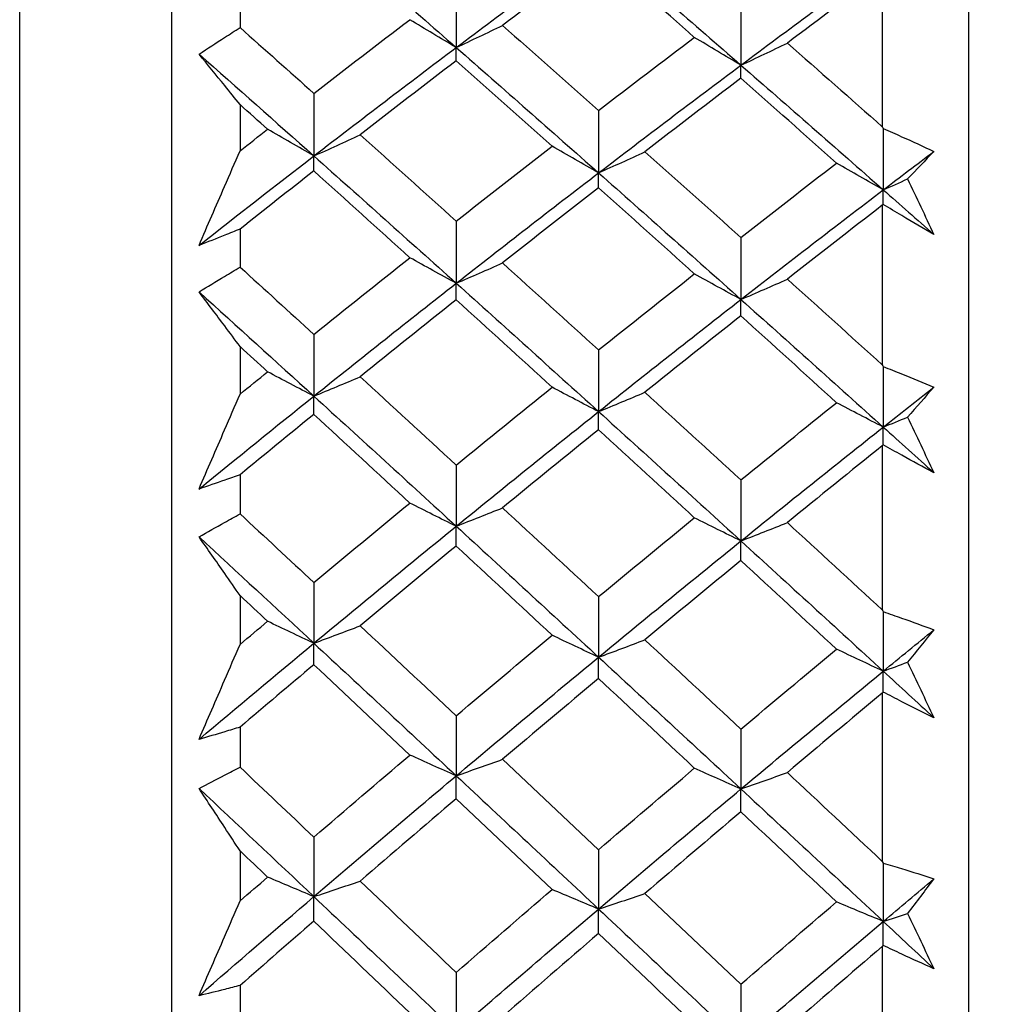
# Model space of a CAD drawing. Units: millimetres. Extents: x 24 to 867, y 24 to 606.
# Drawn here: x 155 to 160, y 160 to 165 of the extents above; entities that cross this region are included whole.
import ezdxf

# ---------------------------------------------------------------- set-up
doc = ezdxf.new("R2010")
doc.units = ezdxf.units.MM
doc.header["$LTSCALE"] = 0.54
for name, color, linetype, lineweight in [('Dimension (ISO)', 7, 'Continuous', 25), ('Visible (ISO)', 7, 'Continuous', 25), ('Visible Narrow (ISO)', 7, 'Continuous', 25)]:
    doc.layers.add(name, color=color, linetype=linetype, lineweight=lineweight)
doc.styles.add('Samuel Heath (ISO)', font='tahoma.ttf')
doc.dimstyles.new('Samuel Heath (ISO)', dxfattribs={"dimscale": 3, "dimtxt": 2, "dimasz": 2.5, "dimexe": 1, "dimexo": 1.5, "dimgap": 0.762, "dimtad": 0, "dimtih": 1, "dimtoh": 1, "dimdec": 4, "dimlfac": 0.03937, "dimrnd": 1e-08, "dimzin": 1, "dimdsep": 46, "dimlunit": 5, "dimtxsty": 'Samuel Heath (ISO)', "dimcen": 0.09, "dimdle": 10, "dimclrd": 256, "dimclre": 256, "dimclrt": 256, "dimazin": 0, "dimtfac": 1.5, "dimtmove": 0, "dimatfit": 3, "dimfxl": 1, "dimtolj": 1, "dimtzin": 0, "dimlwd": 15, "dimlwe": 15, "dimarcsym": 0})

# ---------------------------------------------------------------- blocks, each defined once
blk = doc.blocks.new('*D7')
at = {"layer": 'Defpoints', "color": 0, "transparency": 16777216}
for p in [(155.293, 149.5637), (378.4035, 149.5637), (335.3637, 143.8565)]:
    blk.add_point(p, dxfattribs=at)
at = {"layer": 'Dimension (ISO)', "lineweight": 15, "transparency": 16777216}
for p, q in [((378.4035, 157.0637), (378.4035, 164.5637)), ((159.793, 149.5637), (381.4035, 149.5637)), ((378.4035, 149.5637), (378.4035, 143.8565)), ((339.8637, 143.8565), (381.4035, 143.8565)), ((378.4035, 136.3565), (378.4035, 122.1383)), ((378.4035, 122.1383), (370.9035, 122.1383))]:
    blk.add_line(p, q, dxfattribs=at)
at = {"layer": 'Dimension (ISO)', "transparency": 16777216}
for points in [[(377.1535, 157.0637), (379.6535, 157.0637), (378.4035, 149.5637)], [(377.1535, 136.3565), (379.6535, 136.3565), (378.4035, 143.8565)]]:
    blk.add_solid(points, dxfattribs=at)
at = {"layer": 'Dimension (ISO)', "color": 176, "lineweight": 18, "true_color": 0x000080, "transparency": 16777216, "insert": (365.5137, 132.6534), "char_height": 6, "attachment_point": 2, "style": 'Samuel Heath (ISO)'}
blk.add_mtext('\\A1;{\\H1.5x;\\S1/4;}', dxfattribs=at)

msp = doc.modelspace()

# ---------------------------------------------------------------- linework, layer by layer
at = {"layer": 'Visible (ISO)'}
for p, q in [((156.093, 177.41108), (156.093, 121.71625)), ((160.293, 176.93956), (160.293, 122.18777)), ((159.83864, 165.12245), (159.83864, 164.3075)), ((156.45441, 165.02436), (156.45441, 164.82997)), ((156.45441, 164.42416), (156.45441, 164.18093)), ((159.83864, 163.89393), (159.83864, 163.0524)), ((156.45441, 163.76832), (156.45441, 163.56759)), ((156.45441, 163.14893), (156.45441, 162.89823)), ((159.83864, 162.62613), (159.83864, 161.76032)), ((156.45441, 162.47336), (156.45441, 162.26684)), ((156.45441, 161.83646), (156.45441, 161.57898)), ((159.83864, 161.32252), (159.83864, 160.43482)), ((156.45441, 161.143), (156.45441, 160.93126)), ((156.45441, 160.49035), (156.45441, 160.2268)), ((159.83864, 160.43482), (159.84291, 160.42595)), ((159.83864, 159.98669), (159.83864, 159.07951)), ((156.45441, 159.78091), (156.45441, 159.56452))]:
    msp.add_line(p, q, dxfattribs=at)
for points in [[(156.84315, 165.37963), (157.0932, 165.16267), (157.34325, 164.94453), (157.5933, 164.72527)], [(157.5933, 164.72527), (157.84335, 164.9135), (158.0934, 165.09936), (158.34345, 165.28282)], [(158.34345, 165.28282), (158.5935, 165.06709), (158.84355, 164.85018), (159.09361, 164.63218)], [(158.34294, 165.22182), (158.17434, 165.09606), (158.00582, 164.96928), (157.83738, 164.84147)], [(158.84798, 164.77876), (158.67954, 164.92704), (158.5112, 165.07473), (158.34294, 165.22182)], [(159.09361, 164.63218), (159.34366, 164.81915), (159.59371, 165.00378), (159.84376, 165.186)], [(159.83864, 165.12245), (159.6717, 164.99873), (159.50486, 164.87403), (159.33811, 164.74835)], [(157.59296, 165.0569), (157.59307, 164.94636), (157.59318, 164.83581), (157.5933, 164.72527)], [(159.09292, 164.96323), (159.09314, 164.85288), (159.09337, 164.74253), (159.09361, 164.63218)], [(156.84298, 164.48353), (157.01151, 164.61397), (157.18011, 164.74339), (157.34879, 164.87179)], [(157.5933, 164.72527), (157.51125, 164.77384), (157.42975, 164.82268), (157.34879, 164.87179)], [(157.5933, 164.72527), (157.67516, 164.76369), (157.75652, 164.80243), (157.83738, 164.84147)], [(157.83738, 164.84147), (158.00582, 164.69277), (158.17434, 164.54348), (158.34294, 164.39364)], [(156.45441, 164.82997), (156.58389, 164.71483), (156.71341, 164.59935), (156.84298, 164.48353)], [(158.34294, 164.39364), (158.5112, 164.52301), (158.67954, 164.65139), (158.84798, 164.77876)], [(159.09361, 164.63218), (159.01118, 164.68076), (158.9293, 164.72963), (158.84798, 164.77876)], [(159.09361, 164.63218), (159.17561, 164.67058), (159.25712, 164.70931), (159.33811, 164.74835)], [(159.33811, 164.74835), (159.50487, 164.60196), (159.67171, 164.455), (159.83864, 164.3075)], [(156.2379, 164.69046), (156.43965, 164.5122), (156.6414, 164.33323), (156.84315, 164.15358)], [(156.84315, 164.15358), (157.0932, 164.34647), (157.34325, 164.53705), (157.5933, 164.72527)], [(157.59296, 164.65527), (157.59307, 164.6786), (157.59318, 164.70193), (157.5933, 164.72527)], [(157.5933, 164.72527), (157.84335, 164.50602), (158.0934, 164.28565), (158.34345, 164.06427)], [(157.59296, 164.65527), (157.42424, 164.52621), (157.25559, 164.39614), (157.08702, 164.26508)], [(158.09839, 164.20487), (157.92983, 164.35555), (157.76136, 164.50569), (157.59296, 164.65527)], [(158.34345, 164.06427), (158.5935, 164.25589), (158.84355, 164.4452), (159.09361, 164.63218)], [(159.09292, 164.56278), (159.09314, 164.58591), (159.09337, 164.60904), (159.09361, 164.63218)], [(159.09361, 164.63218), (159.34366, 164.41417), (159.59371, 164.19507), (159.84376, 163.97496)], [(159.09292, 164.56278), (158.92443, 164.43475), (158.75604, 164.30573), (158.58775, 164.17574)], [(159.59757, 164.11562), (159.42926, 164.26523), (159.26105, 164.41428), (159.09292, 164.56278)], [(156.84298, 164.48353), (156.84304, 164.37355), (156.84309, 164.26356), (156.84315, 164.15358)], [(156.59919, 164.29412), (156.55092, 164.33751), (156.50266, 164.38086), (156.45441, 164.42416)], [(158.34294, 164.39364), (158.34311, 164.28385), (158.34328, 164.17406), (158.34345, 164.06427)], [(156.45441, 164.18093), (156.50266, 164.21874), (156.55092, 164.25647), (156.59919, 164.29412)], [(156.84315, 164.15358), (156.76128, 164.20017), (156.67997, 164.24701), (156.59919, 164.29412)], [(156.84315, 164.15358), (156.92494, 164.19045), (157.00623, 164.22761), (157.08702, 164.26508)], [(157.08702, 164.26508), (157.25559, 164.11395), (157.42423, 163.96227), (157.59296, 163.81007)], [(159.83864, 164.3075), (159.84007, 164.30454), (159.84149, 164.30157), (159.84291, 164.29861)], [(159.84291, 164.29861), (159.84319, 164.19073), (159.84347, 164.08285), (159.84376, 163.97496)], [(157.59296, 163.81007), (157.76136, 163.94265), (157.92983, 164.07425), (158.09839, 164.20487)], [(158.34345, 164.06427), (158.26121, 164.11088), (158.17953, 164.15774), (158.09839, 164.20487)], [(158.34345, 164.06427), (158.42539, 164.10113), (158.50682, 164.13828), (158.58775, 164.17574)], [(158.58775, 164.17574), (158.75605, 164.0257), (158.92444, 163.87512), (159.09292, 163.72401)], [(159.84376, 163.97496), (159.93277, 164.04272), (160.02179, 164.11019), (160.1108, 164.17736)], [(160.1108, 164.17736), (160.06409, 164.12938), (160.01736, 164.08103), (159.9706, 164.03232)], [(156.2379, 163.68224), (156.43965, 163.84083), (156.6414, 163.99796), (156.84315, 164.15358)], [(156.84298, 164.0746), (156.84304, 164.10093), (156.84309, 164.12725), (156.84315, 164.15358)], [(156.84315, 164.15358), (157.0932, 163.93093), (157.34325, 163.70724), (157.5933, 163.48261)], [(159.09292, 163.72401), (159.26104, 163.8555), (159.42925, 163.98604), (159.59757, 164.11562)], [(159.84376, 163.97496), (159.76114, 164.02158), (159.67908, 164.06847), (159.59757, 164.11562)], [(156.84298, 164.0746), (156.71342, 163.97309), (156.5839, 163.871), (156.45441, 163.76832)], [(157.34879, 163.61713), (157.1801, 163.77014), (157.0115, 163.92264), (156.84298, 164.0746)], [(157.5933, 163.48261), (157.84335, 163.67876), (158.0934, 163.87266), (158.34345, 164.06427)], [(158.34294, 163.98591), (158.34311, 164.01203), (158.34328, 164.03815), (158.34345, 164.06427)], [(158.34345, 164.06427), (158.5935, 163.84289), (158.84355, 163.62049), (159.09361, 163.39715)], [(159.84376, 163.97496), (159.88618, 163.994), (159.92846, 164.01312), (159.9706, 164.03232)], [(159.9706, 164.03232), (160.01736, 163.93475), (160.06409, 163.83715), (160.1108, 163.73952)], [(158.34294, 163.98591), (158.17434, 163.85467), (158.00582, 163.72246), (157.83738, 163.58929)], [(158.84798, 163.53172), (158.67954, 163.68364), (158.5112, 163.83504), (158.34294, 163.98591)], [(159.09361, 163.39715), (159.34366, 163.592), (159.59371, 163.78462), (159.84376, 163.97496)], [(159.84291, 163.89843), (159.84319, 163.92394), (159.84347, 163.94945), (159.84376, 163.97496)], [(159.84376, 163.97496), (159.93277, 163.89661), (160.02179, 163.81813), (160.1108, 163.73952)], [(159.83864, 163.89393), (159.6717, 163.76481), (159.50486, 163.63477), (159.33811, 163.5038)], [(159.84291, 163.89843), (159.84149, 163.89693), (159.84007, 163.89543), (159.83864, 163.89393)], [(157.59296, 163.81007), (157.59307, 163.70092), (157.59318, 163.59177), (157.5933, 163.48261)], [(159.09292, 163.72401), (159.09314, 163.61506), (159.09337, 163.5061), (159.09361, 163.39715)], [(156.84298, 163.21288), (157.01151, 163.34859), (157.18011, 163.48334), (157.34879, 163.61713)], [(157.5933, 163.48261), (157.51125, 163.5272), (157.42975, 163.57204), (157.34879, 163.61713)], [(156.45441, 163.56759), (156.58389, 163.44965), (156.71341, 163.33141), (156.84298, 163.21288)], [(157.5933, 163.48261), (157.67516, 163.51789), (157.75652, 163.55345), (157.83738, 163.58929)], [(157.83738, 163.58929), (158.00582, 163.43693), (158.17434, 163.28407), (158.34294, 163.13072)], [(158.34294, 163.13072), (158.5112, 163.26532), (158.67954, 163.39899), (158.84798, 163.53172)], [(159.09361, 163.39715), (159.01118, 163.44176), (158.9293, 163.48661), (158.84798, 163.53172)], [(159.09361, 163.39715), (159.17561, 163.43241), (159.25712, 163.46796), (159.33811, 163.5038)], [(159.33811, 163.5038), (159.50487, 163.35382), (159.67171, 163.20335), (159.83864, 163.0524)], [(156.2379, 163.43705), (156.43965, 163.25448), (156.6414, 163.07129), (156.84315, 162.88754)], [(156.84315, 162.88754), (157.0932, 163.0881), (157.34325, 163.28647), (157.5933, 163.48261)], [(157.59296, 163.39534), (157.59307, 163.42443), (157.59318, 163.45352), (157.5933, 163.48261)], [(157.5933, 163.48261), (157.84335, 163.25798), (158.0934, 163.03241), (158.34345, 162.80598)], [(157.59296, 163.39534), (157.42424, 163.26096), (157.25559, 163.12563), (157.08702, 162.98936)], [(158.09839, 162.93438), (157.92983, 163.08851), (157.76136, 163.24217), (157.59296, 163.39534)], [(158.34345, 162.80598), (158.5935, 163.00523), (158.84355, 163.2023), (159.09361, 163.39715)], [(159.09292, 163.3105), (159.09314, 163.33938), (159.09337, 163.36826), (159.09361, 163.39715)], [(159.09361, 163.39715), (159.34366, 163.17381), (159.59371, 162.94954), (159.84376, 162.72442)], [(159.09292, 163.3105), (158.92443, 163.17718), (158.75604, 163.04294), (158.58775, 162.90777)], [(159.59757, 162.85287), (159.42926, 163.0059), (159.26105, 163.15844), (159.09292, 163.3105)], [(156.84298, 163.21288), (156.84304, 163.10444), (156.84309, 162.99599), (156.84315, 162.88754)], [(156.59919, 163.01588), (156.55092, 163.06027), (156.50266, 163.10462), (156.45441, 163.14893)], [(158.34294, 163.13072), (158.34311, 163.02247), (158.34328, 162.91423), (158.34345, 162.80598)], [(159.83864, 163.0524), (159.84007, 163.04943), (159.84149, 163.04646), (159.84291, 163.04349)], [(159.84291, 163.04349), (159.84319, 162.93714), (159.84347, 162.83078), (159.84376, 162.72442)], [(156.45441, 162.89823), (156.50266, 162.93752), (156.55092, 162.97674), (156.59919, 163.01588)], [(156.84315, 162.88754), (156.76128, 162.93009), (156.67997, 162.97287), (156.59919, 163.01588)], [(156.84315, 162.88754), (156.92494, 162.92121), (157.00623, 162.95515), (157.08702, 162.98936)], [(157.08702, 162.98936), (157.25559, 162.83477), (157.42423, 162.67971), (157.59296, 162.5242)], [(157.59296, 162.5242), (157.76136, 162.66184), (157.92983, 162.79857), (158.09839, 162.93438)], [(158.34345, 162.80598), (158.26121, 162.84854), (158.17953, 162.89134), (158.09839, 162.93438)], [(159.84376, 162.72442), (159.93277, 162.79488), (160.02179, 162.86507), (160.1108, 162.93498)], [(160.1108, 162.93498), (160.06409, 162.88261), (160.01736, 162.82988), (159.9706, 162.7768)], [(156.2379, 162.39788), (156.43965, 162.56249), (156.6414, 162.72573), (156.84315, 162.88754)], [(156.84298, 162.7914), (156.84304, 162.82344), (156.84309, 162.85549), (156.84315, 162.88754)], [(156.84315, 162.88754), (157.0932, 162.6598), (157.34325, 162.43119), (157.5933, 162.20181)], [(158.34345, 162.80598), (158.42539, 162.83964), (158.50682, 162.87357), (158.58775, 162.90777)], [(158.58775, 162.90777), (158.75605, 162.75431), (158.92444, 162.60037), (159.09292, 162.44598)], [(159.09292, 162.44598), (159.26104, 162.58251), (159.42925, 162.71814), (159.59757, 162.85287)], [(159.84376, 162.72442), (159.76114, 162.767), (159.67908, 162.80982), (159.59757, 162.85287)], [(156.84298, 162.7914), (156.71342, 162.68593), (156.5839, 162.57992), (156.45441, 162.47336)], [(157.34879, 162.32394), (157.1801, 162.48021), (157.0115, 162.63603), (156.84298, 162.7914)], [(157.5933, 162.20181), (157.84335, 162.40533), (158.0934, 162.60674), (158.34345, 162.80598)], [(158.34294, 162.71047), (158.34311, 162.74231), (158.34328, 162.77414), (158.34345, 162.80598)], [(158.34345, 162.80598), (158.5935, 162.57955), (158.84355, 162.35227), (159.09361, 162.12421)], [(159.84376, 162.72442), (159.88618, 162.74181), (159.92846, 162.75927), (159.9706, 162.7768)], [(159.9706, 162.7768), (160.01736, 162.67911), (160.06409, 162.5814), (160.1108, 162.48369)], [(158.34294, 162.71047), (158.17434, 162.57411), (158.00582, 162.43684), (157.83738, 162.29867)], [(158.84798, 162.24639), (158.67954, 162.40153), (158.5112, 162.55623), (158.34294, 162.71047)], [(159.09361, 162.12421), (159.34366, 162.3264), (159.59371, 162.52649), (159.84376, 162.72442)], [(159.84291, 162.63103), (159.84319, 162.66215), (159.84347, 162.69329), (159.84376, 162.72442)], [(159.84376, 162.72442), (159.93277, 162.64428), (160.02179, 162.56404), (160.1108, 162.48369)], [(159.83864, 162.62613), (159.6717, 162.49197), (159.50486, 162.35693), (159.33811, 162.22104)], [(159.84291, 162.63103), (159.84149, 162.62939), (159.84007, 162.62776), (159.83864, 162.62613)], [(157.59296, 162.5242), (157.59307, 162.41674), (157.59318, 162.30927), (157.5933, 162.20181)], [(159.09292, 162.44598), (159.09314, 162.33873), (159.09337, 162.23147), (159.09361, 162.12421)], [(156.84298, 161.90482), (157.01151, 162.04542), (157.18011, 162.18514), (157.34879, 162.32394)], [(157.5933, 162.20181), (157.51125, 162.24229), (157.42975, 162.283), (157.34879, 162.32394)], [(157.5933, 162.20181), (157.67516, 162.23383), (157.75652, 162.26612), (157.83738, 162.29867)], [(157.83738, 162.29867), (158.00582, 162.14307), (158.17434, 161.98705), (158.34294, 161.83061)], [(156.45441, 162.26684), (156.58389, 162.14641), (156.71341, 162.02574), (156.84298, 161.90482)], [(158.34294, 161.83061), (158.5112, 161.97008), (158.67954, 162.10868), (158.84798, 162.24639)], [(159.09361, 162.12421), (159.01118, 162.16471), (158.9293, 162.20544), (158.84798, 162.24639)], [(156.84315, 161.58498), (157.0932, 161.79266), (157.34325, 161.99829), (157.5933, 162.20181)], [(157.59296, 162.0975), (157.59307, 162.13226), (157.59318, 162.16703), (157.5933, 162.20181)], [(157.5933, 162.20181), (157.84335, 161.97242), (158.0934, 161.74225), (158.34345, 161.5114)], [(159.09361, 162.12421), (159.17561, 162.15622), (159.25712, 162.1885), (159.33811, 162.22104)], [(159.33811, 162.22104), (159.50487, 162.06789), (159.67171, 161.91431), (159.83864, 161.76032)], [(156.2379, 162.14562), (156.43965, 161.95923), (156.6414, 161.77233), (156.84315, 161.58498)], [(157.59296, 162.0975), (157.42424, 161.95817), (157.25559, 161.81795), (157.08702, 161.67685)], [(158.09839, 161.62724), (157.92983, 161.7844), (157.76136, 161.94116), (157.59296, 162.0975)], [(158.34345, 161.5114), (158.5935, 161.71773), (158.84355, 161.92202), (159.09361, 162.12421)], [(159.09292, 162.02054), (159.09314, 162.05509), (159.09337, 162.08965), (159.09361, 162.12421)], [(159.09361, 162.12421), (159.34366, 161.89615), (159.59371, 161.66732), (159.84376, 161.43781)], [(159.09292, 162.02054), (158.92443, 161.8823), (158.75604, 161.7432), (158.58775, 161.60324)], [(159.59757, 161.5537), (159.42926, 161.70972), (159.26105, 161.86534), (159.09292, 162.02054)], [(156.84298, 161.90482), (156.84304, 161.79821), (156.84309, 161.69159), (156.84315, 161.58498)], [(156.59919, 161.70078), (156.55092, 161.74604), (156.50266, 161.79127), (156.45441, 161.83646)], [(158.34294, 161.83061), (158.34311, 161.72421), (158.34328, 161.6178), (158.34345, 161.5114)], [(159.83864, 161.76032), (159.84007, 161.75736), (159.84149, 161.75439), (159.84291, 161.75143)], [(159.84291, 161.75143), (159.84319, 161.64689), (159.84347, 161.54235), (159.84376, 161.43781)], [(156.45441, 161.57898), (156.50266, 161.61965), (156.55092, 161.66025), (156.59919, 161.70078)], [(156.84315, 161.58498), (156.76128, 161.62337), (156.67997, 161.66197), (156.59919, 161.70078)], [(156.84315, 161.58498), (156.92494, 161.61536), (157.00623, 161.64598), (157.08702, 161.67685)], [(157.08702, 161.67685), (157.25559, 161.51922), (157.42423, 161.3612), (157.59296, 161.2028)], [(157.59296, 161.2028), (157.76136, 161.34513), (157.92983, 161.48662), (158.09839, 161.62724)], [(158.34345, 161.5114), (158.26121, 161.5498), (158.17953, 161.58841), (158.09839, 161.62724)], [(159.84376, 161.43781), (159.93277, 161.51078), (160.02179, 161.58349), (160.1108, 161.65594)], [(160.1108, 161.65594), (160.06409, 161.59932), (160.01736, 161.54236), (159.9706, 161.48507)], [(156.2379, 161.07834), (156.43965, 161.24853), (156.6414, 161.41742), (156.84315, 161.58498)], [(156.84298, 161.47194), (156.84304, 161.50962), (156.84309, 161.5473), (156.84315, 161.58498)], [(156.84315, 161.58498), (157.0932, 161.35278), (157.34325, 161.11987), (157.5933, 160.88636)], [(158.34345, 161.5114), (158.42539, 161.54176), (158.50682, 161.57237), (158.58775, 161.60324)], [(158.58775, 161.60324), (158.75605, 161.44676), (158.92444, 161.28989), (159.09292, 161.13264)], [(159.09292, 161.13264), (159.26104, 161.27383), (159.42925, 161.41418), (159.59757, 161.5537)], [(159.84376, 161.43781), (159.76114, 161.47622), (159.67908, 161.51485), (159.59757, 161.5537)], [(156.84298, 161.47194), (156.71342, 161.3628), (156.5839, 161.25316), (156.45441, 161.143)], [(157.34879, 160.99578), (157.1801, 161.15487), (157.0115, 161.3136), (156.84298, 161.47194)], [(157.5933, 160.88636), (157.84335, 161.0967), (158.0934, 161.30507), (158.34345, 161.5114)], [(158.34294, 161.399), (158.34311, 161.43646), (158.34328, 161.47393), (158.34345, 161.5114)], [(158.34345, 161.5114), (158.5935, 161.28054), (158.84355, 161.04899), (159.09361, 160.81684)], [(159.84376, 161.43781), (159.88618, 161.4535), (159.92846, 161.46925), (159.9706, 161.48507)], [(159.9706, 161.48507), (160.01736, 161.38752), (160.06409, 161.28998), (160.1108, 161.19245)], [(159.09361, 160.81684), (159.34366, 161.02582), (159.59371, 161.23283), (159.84376, 161.43781)], [(159.84291, 161.32781), (159.84319, 161.36447), (159.84347, 161.40114), (159.84376, 161.43781)], [(159.84376, 161.43781), (159.93277, 161.35611), (160.02179, 161.27432), (160.1108, 161.19245)], [(158.34294, 161.399), (158.17434, 161.25789), (158.00582, 161.11593), (157.83738, 160.97314)], [(158.84798, 160.92631), (158.67954, 161.08424), (158.5112, 161.24181), (158.34294, 161.399)], [(159.83864, 161.32252), (159.6717, 161.18369), (159.50486, 161.04404), (159.33811, 160.90359)], [(159.84291, 161.32781), (159.84149, 161.32605), (159.84007, 161.32429), (159.83864, 161.32252)], [(157.59296, 161.2028), (157.59307, 161.09732), (157.59318, 160.99184), (157.5933, 160.88636)], [(159.09292, 161.13264), (159.09314, 161.02738), (159.09337, 160.92211), (159.09361, 160.81684)], [(156.84298, 160.56293), (157.01151, 160.70805), (157.18011, 160.85233), (157.34879, 160.99578)], [(157.5933, 160.88636), (157.51125, 160.92263), (157.42975, 160.95911), (157.34879, 160.99578)], [(157.5933, 160.88636), (157.67516, 160.91505), (157.75652, 160.94398), (157.83738, 160.97314)], [(157.83738, 160.97314), (158.00582, 160.81474), (158.17434, 160.65598), (158.34294, 160.49688)], [(156.45441, 160.93126), (156.58389, 160.80869), (156.71341, 160.68591), (156.84298, 160.56293)], [(158.34294, 160.49688), (158.5112, 160.64083), (158.67954, 160.78398), (158.84798, 160.92631)], [(159.09361, 160.81684), (159.01118, 160.85312), (158.9293, 160.88961), (158.84798, 160.92631)], [(159.09361, 160.81684), (159.17561, 160.84552), (159.25712, 160.87444), (159.33811, 160.90359)], [(159.33811, 160.90359), (159.50487, 160.74768), (159.67171, 160.59141), (159.83864, 160.43482)], [(156.84315, 160.24947), (157.0932, 160.4637), (157.34325, 160.67602), (157.5933, 160.88636)], [(157.59296, 160.7653), (157.59307, 160.80565), (157.59318, 160.846), (157.5933, 160.88636)], [(157.5933, 160.88636), (157.84335, 160.65284), (158.0934, 160.41871), (158.34345, 160.18406)], [(156.2379, 160.8197), (156.43965, 160.63), (156.6414, 160.43991), (156.84315, 160.24947)], [(158.34345, 160.18406), (158.5935, 160.39691), (158.84355, 160.60786), (159.09361, 160.81684)], [(159.09292, 160.69644), (159.09314, 160.73656), (159.09337, 160.7767), (159.09361, 160.81684)], [(159.09361, 160.81684), (159.34366, 160.58468), (159.59371, 160.35193), (159.84376, 160.11865)], [(157.59296, 160.7653), (157.42424, 160.6214), (157.25559, 160.47667), (157.08702, 160.33113)], [(158.09839, 160.28704), (157.92983, 160.44679), (157.76136, 160.60622), (157.59296, 160.7653)], [(159.09292, 160.69644), (158.92443, 160.55366), (158.75604, 160.41007), (158.58775, 160.2657)], [(159.59757, 160.22167), (159.42926, 160.38026), (159.26105, 160.53852), (159.09292, 160.69644)], [(156.84298, 160.56293), (156.84304, 160.45845), (156.84309, 160.35396), (156.84315, 160.24947)], [(156.59919, 160.3524), (156.55092, 160.39841), (156.50266, 160.4444), (156.45441, 160.49035)], [(158.34294, 160.49688), (158.34311, 160.39261), (158.34328, 160.28833), (158.34345, 160.18406)], [(159.84291, 160.42595), (159.84319, 160.32352), (159.84347, 160.22109), (159.84376, 160.11865)], [(156.45441, 160.2268), (156.50266, 160.26873), (156.55092, 160.3106), (156.59919, 160.3524)], [(156.84315, 160.24947), (156.76128, 160.28359), (156.67997, 160.3179), (156.59919, 160.3524)], [(156.84315, 160.24947), (156.92494, 160.27647), (157.00623, 160.30369), (157.08702, 160.33113)], [(157.08702, 160.33113), (157.25559, 160.1709), (157.42423, 160.01035), (157.59296, 159.84949)], [(159.84376, 160.11865), (159.93277, 160.19393), (160.02179, 160.26897), (160.1108, 160.34376)], [(160.1108, 160.34376), (160.06409, 160.28305), (160.01736, 160.22202), (159.9706, 160.16066)], [(157.59296, 159.84949), (157.76136, 159.99613), (157.92983, 160.14198), (158.09839, 160.28704)], [(158.34345, 160.18406), (158.26121, 160.2182), (158.17953, 160.25252), (158.09839, 160.28704)], [(156.2379, 159.72724), (156.43965, 159.90254), (156.6414, 160.07663), (156.84315, 160.24947)], [(156.84298, 160.11983), (156.84304, 160.16304), (156.84309, 160.20626), (156.84315, 160.24947)], [(156.84315, 160.24947), (157.0932, 160.01344), (157.34325, 159.77688), (157.5933, 159.53988)], [(158.34345, 160.18406), (158.42539, 160.21105), (158.50682, 160.23827), (158.58775, 160.2657)], [(158.58775, 160.2657), (158.75605, 160.10664), (158.92444, 159.94727), (159.09292, 159.78759)], [(159.09292, 159.78759), (159.26104, 159.93305), (159.42925, 160.07775), (159.59757, 160.22167)], [(159.84376, 160.11865), (159.76114, 160.1528), (159.67908, 160.18714), (159.59757, 160.22167)], [(157.5933, 159.53988), (157.84335, 159.75646), (158.0934, 159.97121), (158.34345, 160.18406)], [(158.34294, 160.05509), (158.34311, 160.09807), (158.34328, 160.14107), (158.34345, 160.18406)], [(158.34345, 160.18406), (158.5935, 159.94941), (158.84355, 159.71423), (159.09361, 159.47862)], [(156.84298, 160.11983), (156.71342, 160.00733), (156.5839, 159.89436), (156.45441, 159.78091)], [(157.34879, 159.63629), (157.1801, 159.79776), (157.0115, 159.95895), (156.84298, 160.11983)], [(159.09361, 159.47862), (159.34366, 159.69382), (159.59371, 159.90718), (159.84376, 160.11865)], [(159.84291, 159.99234), (159.84319, 160.03444), (159.84347, 160.07654), (159.84376, 160.11865)], [(159.84376, 160.11865), (159.88618, 160.13259), (159.92846, 160.1466), (159.9706, 160.16066)], [(159.84376, 160.11865), (159.93277, 160.03561), (160.02179, 159.9525), (160.1108, 159.86934)], [(159.9706, 160.16066), (160.01736, 160.06352), (160.06409, 159.96641), (160.1108, 159.86934)], [(158.34294, 160.05509), (158.17434, 159.90961), (158.00582, 159.76336), (157.83738, 159.61634)], [(158.84798, 159.57507), (158.67954, 159.73537), (158.5112, 159.89538), (158.34294, 160.05509)], [(159.83864, 159.98669), (159.6717, 159.84356), (159.50486, 159.69967), (159.33811, 159.55506)], [(159.84291, 159.99234), (159.84149, 159.99046), (159.84007, 159.98857), (159.83864, 159.98669)], [(157.59296, 159.84949), (157.59307, 159.74629), (157.59318, 159.64308), (157.5933, 159.53988)], [(159.09292, 159.78759), (159.09314, 159.6846), (159.09337, 159.58161), (159.09361, 159.47862)]]:
    msp.add_open_spline(points, degree=3, dxfattribs=at)
for points, knots in [([(156.2379, 164.69046), (156.28275, 164.71985), (156.32763, 164.74895), (156.39982, 164.79527), (156.42711, 164.81267), (156.45441, 164.82997)], [0, 0, 0, 0, 0.019118062, 0.019118062, 0.030735189, 0.030735189, 0.030735189, 0.030735189]), ([(156.45441, 164.42416), (156.42736, 164.45774), (156.40032, 164.49118), (156.32812, 164.58019), (156.28299, 164.63551), (156.2379, 164.69046)], [0.013628699, 0.013628699, 0.013628699, 0.013628699, 0.034040678, 0.034040678, 0.068179695, 0.068179695, 0.068179695, 0.068179695]), ([(159.84291, 164.29861), (159.87541, 164.28426), (159.90792, 164.26977), (159.9972, 164.22963), (160.05399, 164.2037), (160.1108, 164.17736)], [0.010236431, 0.010236431, 0.010236431, 0.010236431, 0.024061755, 0.024061755, 0.048200797, 0.048200797, 0.048200797, 0.048200797]), ([(156.2379, 163.68224), (156.28272, 163.78576), (156.3276, 163.88922), (156.3998, 164.05542), (156.42709, 164.11818), (156.45441, 164.18093)], [0, 0, 0, 0, 0.033940076, 0.033940076, 0.054550994, 0.054550994, 0.054550994, 0.054550994]), ([(160.1108, 163.73952), (160.05452, 163.77228), (159.99826, 163.80543), (159.90897, 163.85865), (159.87594, 163.87848), (159.84291, 163.89843)], [0, 0, 0, 0, 0.023914601, 0.023914601, 0.037964347, 0.037964347, 0.037964347, 0.037964347]), ([(156.45441, 163.76832), (156.42738, 163.75727), (156.40035, 163.74634), (156.32816, 163.71744), (156.28302, 163.69967), (156.2379, 163.68224)], [0.007695461, 0.007695461, 0.007695461, 0.007695461, 0.019200004, 0.019200004, 0.038430656, 0.038430656, 0.038430656, 0.038430656]), ([(156.2379, 163.43705), (156.28275, 163.4646), (156.32763, 163.49185), (156.39982, 163.53517), (156.42711, 163.55144), (156.45441, 163.56759)], [0, 0, 0, 0, 0.019118062, 0.019118062, 0.030735189, 0.030735189, 0.030735189, 0.030735189]), ([(156.45441, 163.14893), (156.42736, 163.18521), (156.40032, 163.22137), (156.32812, 163.31764), (156.28299, 163.37753), (156.2379, 163.43705)], [0.013628699, 0.013628699, 0.013628699, 0.013628699, 0.034040678, 0.034040678, 0.068179695, 0.068179695, 0.068179695, 0.068179695]), ([(159.84291, 163.04349), (159.87541, 163.03069), (159.90792, 163.01776), (159.9972, 162.98187), (160.05399, 162.95863), (160.1108, 162.93498)], [0.010236431, 0.010236431, 0.010236431, 0.010236431, 0.024061755, 0.024061755, 0.048200797, 0.048200797, 0.048200797, 0.048200797]), ([(156.2379, 162.39788), (156.28272, 162.50171), (156.3276, 162.6055), (156.3998, 162.77226), (156.42709, 162.83525), (156.45441, 162.89823)], [0, 0, 0, 0, 0.033940076, 0.033940076, 0.054550994, 0.054550994, 0.054550994, 0.054550994]), ([(160.1108, 162.48369), (160.05452, 162.514), (159.99826, 162.54471), (159.90897, 162.59408), (159.87594, 162.61249), (159.84291, 162.63103)], [0, 0, 0, 0, 0.023914601, 0.023914601, 0.037964347, 0.037964347, 0.037964347, 0.037964347]), ([(156.45441, 162.47336), (156.42738, 162.46362), (156.40035, 162.45401), (156.32816, 162.42863), (156.28302, 162.41309), (156.2379, 162.39788)], [0.007695461, 0.007695461, 0.007695461, 0.007695461, 0.019200004, 0.019200004, 0.038430656, 0.038430656, 0.038430656, 0.038430656]), ([(156.2379, 162.14562), (156.28275, 162.17125), (156.32763, 162.19657), (156.39982, 162.23678), (156.42711, 162.25187), (156.45441, 162.26684)], [0, 0, 0, 0, 0.019118062, 0.019118062, 0.030735189, 0.030735189, 0.030735189, 0.030735189]), ([(156.45441, 161.83646), (156.42736, 161.87535), (156.40032, 161.91412), (156.32812, 162.0174), (156.28299, 162.08168), (156.2379, 162.14562)], [0.013628699, 0.013628699, 0.013628699, 0.013628699, 0.034040678, 0.034040678, 0.068179695, 0.068179695, 0.068179695, 0.068179695]), ([(159.84291, 161.75143), (159.87541, 161.74022), (159.90792, 161.72887), (159.9972, 161.69733), (160.05399, 161.67685), (160.1108, 161.65594)], [0.010236431, 0.010236431, 0.010236431, 0.010236431, 0.024061755, 0.024061755, 0.048200797, 0.048200797, 0.048200797, 0.048200797]), ([(156.2379, 161.07834), (156.28272, 161.18219), (156.3276, 161.28603), (156.3998, 161.4529), (156.42709, 161.51594), (156.45441, 161.57898)], [0, 0, 0, 0, 0.033940076, 0.033940076, 0.054550994, 0.054550994, 0.054550994, 0.054550994]), ([(160.1108, 161.19245), (160.05452, 161.22023), (159.99826, 161.24842), (159.90897, 161.2938), (159.87594, 161.31073), (159.84291, 161.32781)], [0, 0, 0, 0, 0.023914601, 0.023914601, 0.037964347, 0.037964347, 0.037964347, 0.037964347]), ([(156.45441, 161.143), (156.42738, 161.13461), (156.40035, 161.12634), (156.32816, 161.10457), (156.28302, 161.09128), (156.2379, 161.07834)], [0.007695461, 0.007695461, 0.007695461, 0.007695461, 0.019200004, 0.019200004, 0.038430656, 0.038430656, 0.038430656, 0.038430656]), ([(156.2379, 160.8197), (156.28275, 160.84334), (156.32763, 160.86667), (156.39982, 160.90365), (156.42711, 160.91751), (156.45441, 160.93126)], [0, 0, 0, 0, 0.019118062, 0.019118062, 0.030735189, 0.030735189, 0.030735189, 0.030735189]), ([(156.45441, 160.49035), (156.42736, 160.53175), (156.40032, 160.57303), (156.32812, 160.68302), (156.28299, 160.75153), (156.2379, 160.8197)], [0.013628699, 0.013628699, 0.013628699, 0.013628699, 0.034040678, 0.034040678, 0.068179695, 0.068179695, 0.068179695, 0.068179695]), ([(159.84291, 160.42595), (159.87541, 160.41637), (159.90792, 160.40664), (159.9972, 160.37954), (160.05399, 160.36187), (160.1108, 160.34376)], [0.010236431, 0.010236431, 0.010236431, 0.010236431, 0.024061755, 0.024061755, 0.048200797, 0.048200797, 0.048200797, 0.048200797]), ([(156.2379, 159.72724), (156.28272, 159.83083), (156.3276, 159.93443), (156.3998, 160.10095), (156.42709, 160.16388), (156.45441, 160.2268)], [0, 0, 0, 0, 0.033940076, 0.033940076, 0.054550994, 0.054550994, 0.054550994, 0.054550994]), ([(160.1108, 159.86934), (160.05452, 159.8945), (159.99826, 159.92009), (159.90897, 159.96137), (159.87594, 159.97678), (159.84291, 159.99234)], [0, 0, 0, 0, 0.023914601, 0.023914601, 0.037964347, 0.037964347, 0.037964347, 0.037964347]), ([(156.45441, 159.78091), (156.42738, 159.77389), (156.40035, 159.76698), (156.32816, 159.74887), (156.28302, 159.73788), (156.2379, 159.72724)], [0.007695461, 0.007695461, 0.007695461, 0.007695461, 0.019200004, 0.019200004, 0.038430656, 0.038430656, 0.038430656, 0.038430656])]:
    msp.add_open_spline(points, degree=3, knots=knots, dxfattribs=at)
at = {"layer": 'Visible Narrow (ISO)'}
msp.add_line((155.293, 129.56367), (155.293, 169.56367), dxfattribs=at)

# ---------------------------------------------------------------- dimensions: what is measured, and where the dimension line sits
at = {"layer": 'Dimension (ISO)', "lineweight": 18}
dim = msp.add_linear_dim(base=(378.4035, 149.56367), p1=(335.36374, 143.85651), p2=(155.293, 149.56367), angle=90, dimstyle='Samuel Heath (ISO)', override={"dimgap": 0.762, "dimdec": 4, "dimlfac": 0.03937, "dimtol": 0, "dimlim": 0, "dimtp": 0, "dimtm": 0, "dimtdec": 2, "dimtofl": 1, "dimatfit": 1}, dxfattribs=at)
dim.commit()
dim.dimension.update_dxf_attribs({"geometry": '*D7', "text_midpoint": (365.51374, 122.1383), "dimtype": 160})

doc.saveas('drawing.dxf')
